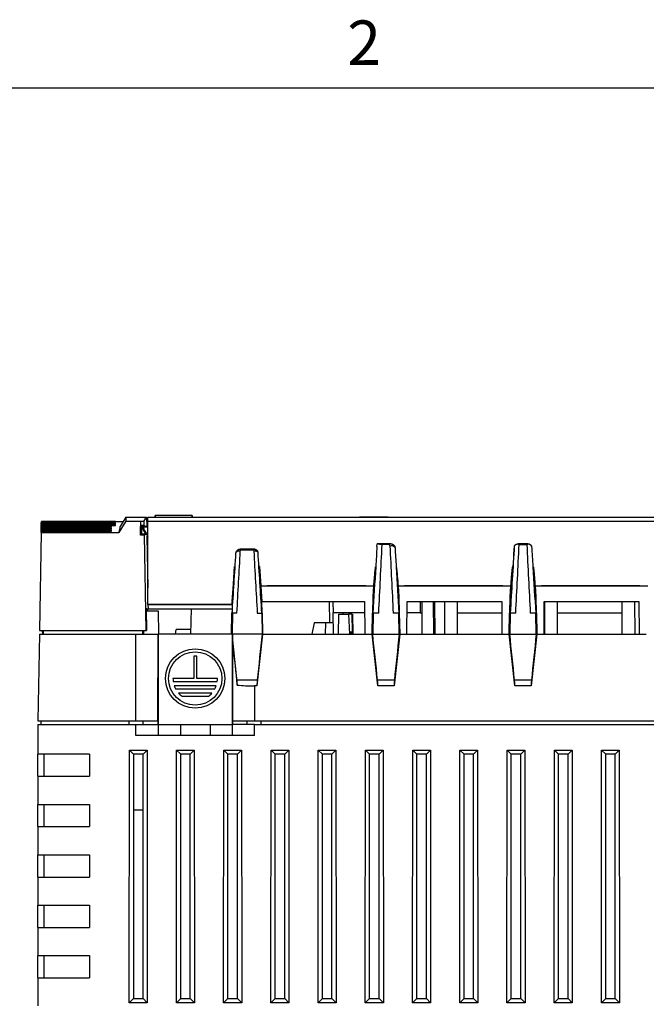
# Model space of a CAD drawing. Units: millimetres. Extents: x 0 to 891, y 0 to 630.
# Drawn here: x 121 to 205, y 476 to 609 of the extents above; entities that cross this region are included whole.
import ezdxf

# ---------------------------------------------------------------- set-up
doc = ezdxf.new("R2010")
doc.units = ezdxf.units.MM
doc.header["$LTSCALE"] = 3
for name, color, linetype, lineweight in [('Aristas tangentes visibles(ISO)', 7, 'Continuous', 25), ('Geometría del boceto(ISO)', 7, 'Continuous', 25), ('Visible Edges(ISO)', 7, 'Continuous', 25)]:
    doc.layers.add(name, color=color, linetype=linetype, lineweight=lineweight)
doc.layers.add('Symbols(ISO)', color=156, linetype='Continuous', lineweight=18, true_color=0x004080)
doc.styles.add('Texto notas y aclaraciones (ISO)', font='arial.ttf')

# ---------------------------------------------------------------- blocks, each defined once
blk = doc.blocks.new('Marcos MARCO POLYLUX')
at = {"layer": 'Geometría del boceto(ISO)'}
blk.add_line((10, 200), (287, 200), dxfattribs=at)
at = {"layer": 'Symbols(ISO)', "color": 156, "true_color": 0x004080, "insert": (55.6875, 200.4), "char_height": 2, "attachment_point": 8, "style": 'Texto notas y aclaraciones (ISO)'}
blk.add_mtext('2', dxfattribs=at)

msp = doc.modelspace()

# ---------------------------------------------------------------- linework, layer by layer
at = {"layer": 'Aristas tangentes visibles(ISO)'}
for p, q in [((136.878, 541.488), (136.89, 540.775)), ((137.231, 540.571), (137.124, 540.514)), ((170.666, 538.4), (168.94, 538.4)), ((189.166, 538.4), (187.848, 538.4)), ((152.167, 537.699), (150.347, 537.699)), ((150.348, 537.705), (152.166, 537.705)), ((187.193, 535.357), (187.193, 535.351)), ((162.349, 530.623), (162.399, 527.738)), ((174.632, 530.623), (174.645, 529.123)), ((176.382, 530.623), (176.42, 526.238)), ((153.287, 526.238), (149.317, 526.238)), ((168.215, 526.238), (171.799, 526.238)), ((186.715, 526.238), (190.299, 526.238)), ((152.636, 520.001), (149.878, 520.001)), ((171.148, 520.001), (168.866, 520.001)), ((189.648, 520.001), (187.366, 520.001)), ((135.348, 514.038), (135.348, 514.538)), ((137.223, 514.038), (137.222, 514.538)), ((151.291, 514.038), (151.292, 514.538)), ((153.166, 514.038), (153.166, 514.538)), ((135.92, 502.49), (137.22, 502.49))]:
    msp.add_line(p, q, dxfattribs=at)
for centre, major_axis, ratio, start_param, end_param in [((170.529, 537.625), (0.661, 0.485), 0.9218629, 0.4512011, 0.8042164), ((187.981, 537.635), (0.672, -0.454), 0.9236801, 2.2973115, 2.8962429), ((189.033, 537.635), (0.672, 0.454), 0.9236801, 0.2453494, 0.8442743), ((150.484, 536.929), (0.669, -0.467), 0.9216362, 2.3154407, 2.7956716), ((152.03, 536.928), (0.669, 0.469), 0.9215183, 0.3458897, 0.824122), ((152.65, 537.308), (0.0499, 0.0031), 0.0087095, 5.6755759, 6.2824632), ((152.65, 537.308), (-0.0499, -0.0031), 0.0087093, 3.7464924, 3.7477992), ((170.842, 538.148), (0.077, 0.185), 0.7782179, 5.0690222, 6.2057515)]:
    msp.add_ellipse(centre, major_axis=major_axis, ratio=ratio, start_param=start_param, end_param=end_param, dxfattribs=at)
for points, knots in [([(170.929, 538.327), (170.864, 538.355), (170.775, 538.376), (170.698, 538.382), (170.676, 538.382)], [-0.03624287, -0.03624287, -0.03624287, -0.03624287, -0.011895259, -0.00143087, -0.00143087, -0.00143087, -0.00143087]), ([(149.758, 537.177), (149.78, 537.248), (149.849, 537.358), (149.971, 537.447), (150.108, 537.487), (150.186, 537.481), (150.227, 537.473), (150.256, 537.467), (150.306, 537.455), (150.334, 537.444), (150.344, 537.437)], [-0.02186652, -0.02186652, -0.02186652, -0.02186652, 0.00133018, 0.02452688, 0.05352275, 0.09411698, 0.09411698, 0.09734887, 0.12643591, 0.15875484, 0.15875484, 0.15875484, 0.15875484]), ([(150, 537.577), (149.956, 537.55), (149.91, 537.515), (149.866, 537.467), (149.863, 537.465), (149.861, 537.462), (149.858, 537.459)], [-0.02020594, -0.02020594, -0.02020594, -0.02020594, -0.001330179, -0.001330179, -0.001330179, -0.000215179, -0.000215179, -0.000215179, -0.000215179]), ([(152.17, 537.437), (152.184, 537.446), (152.215, 537.457), (152.264, 537.469), (152.281, 537.472), (152.287, 537.474), (152.309, 537.478), (152.349, 537.483), (152.433, 537.48), (152.549, 537.447), (152.647, 537.372), (152.691, 537.31)], [-0.13853823, -0.13853823, -0.13853823, -0.13853823, -0.09330008, -0.0803749, -0.0771436, -0.0739123, -0.0739123, -0.05417071, -0.03442911, -0.00481672, 0.02479567, 0.02479567, 0.02479567, 0.02479567]), ([(152.605, 537.51), (152.631, 537.486), (152.651, 537.458), (152.665, 537.427), (152.682, 537.391), (152.692, 537.351), (152.691, 537.31)], [-0.018726151, -0.018726151, -0.018726151, -0.018726151, -0.01011858, -0.01011858, -0.01011858, 0, 0, 0, 0]), ([(170.536, 538.14), (170.57, 538.157), (170.65, 538.174), (170.777, 538.19), (170.811, 538.193), (170.884, 538.194), (170.959, 538.176), (171.003, 538.156)], [-0.10194719, -0.10194719, -0.10194719, -0.10194719, -0.01245235, -0.01245235, -0.00758283, 0.01189526, 0.0362294, 0.0362294, 0.0362294, 0.0362294]), ([(171.093, 538.223), (171.055, 538.256), (171.018, 538.281), (170.98, 538.302), (170.963, 538.311), (170.946, 538.32), (170.929, 538.327)], [-0.019976716, -0.019976716, -0.019976716, -0.019976716, -0.006336595, -0.006336595, -0.006336595, 0, 0, 0, 0])]:
    msp.add_open_spline(points, degree=3, knots=knots, dxfattribs=at)
for points in [[(152.605, 537.51), (152.575, 537.537), (152.544, 537.56), (152.514, 537.578)], [(152.691, 537.31), (152.862, 534.563), (153.034, 531.815), (153.207, 529.068)], [(170.929, 538.327), (170.929, 538.327), (170.929, 538.327), (170.929, 538.327)], [(171.003, 538.156), (171.086, 538.118), (171.183, 538.039), (171.232, 537.899)], [(186.83, 529.068), (187.012, 532.103), (187.194, 535.138), (187.374, 538.173)]]:
    msp.add_open_spline(points, degree=3, dxfattribs=at)
at = {"layer": 'Visible Edges(ISO)'}
for p, q in [((123.479, 541.078), (123.478, 540.981)), ((123.479, 541.078), (123.48, 541.147)), ((123.479, 541.078), (133.48, 541.078)), ((123.48, 541.147), (123.482, 541.222)), ((133.481, 541.147), (123.48, 541.147)), ((123.482, 541.222), (123.483, 541.274)), ((133.482, 541.222), (123.482, 541.222)), ((123.484, 541.327), (123.483, 541.274)), ((123.483, 541.274), (133.483, 541.274)), ((123.484, 541.362), (123.485, 541.394)), ((123.484, 541.327), (123.484, 541.362)), ((123.484, 541.362), (133.485, 541.362)), ((133.484, 541.327), (123.484, 541.327)), ((123.485, 541.411), (123.485, 541.422)), ((133.485, 541.422), (123.485, 541.422)), ((123.485, 541.394), (123.485, 541.411)), ((123.485, 541.411), (133.486, 541.411)), ((133.485, 541.394), (123.485, 541.394)), ((133.48, 541.078), (133.481, 541.147)), ((133.482, 541.222), (133.483, 541.274)), ((133.484, 541.327), (133.485, 541.362)), ((133.485, 541.422), (133.485, 541.423)), ((133.485, 541.423), (134.527, 541.423)), ((133.485, 541.394), (133.486, 541.411)), ((134.883, 541.488), (133.957, 539.946)), ((134.892, 542.021), (134.13, 540.773)), ((134.892, 542.021), (134.883, 541.488)), ((134.883, 541.488), (136.878, 541.488)), ((134.892, 542.021), (137.68, 542.021)), ((137.377, 541.503), (137.68, 542.021)), ((137.388, 540.884), (137.377, 541.503)), ((137.68, 542.021), (137.715, 540.773)), ((137.697, 541.423), (137.844, 541.423)), ((137.844, 541.488), (137.844, 541.959)), ((138.844, 541.959), (137.844, 541.959)), ((137.844, 530.237), (137.844, 541.488)), ((137.844, 541.488), (243.67, 541.488)), ((138.879, 542.232), (138.844, 542.232)), ((138.844, 541.981), (138.844, 541.959)), ((143.844, 541.981), (138.844, 541.981)), ((143.844, 541.959), (138.844, 541.959)), ((143.809, 542.232), (138.879, 542.232)), ((143.844, 542.232), (143.809, 542.232)), ((143.844, 541.959), (143.844, 541.981)), ((237.67, 541.959), (143.844, 541.959)), ((170.286, 542.018), (166.416, 542.018)), ((123.46, 539.946), (123.229, 526.738)), ((123.46, 539.946), (123.462, 540.116)), ((123.46, 539.946), (133.957, 539.946)), ((123.462, 540.116), (123.465, 540.253)), ((123.462, 540.116), (132.962, 540.116)), ((123.465, 540.253), (123.468, 540.415)), ((132.965, 540.253), (123.465, 540.253)), ((123.468, 540.415), (123.47, 540.534)), ((123.468, 540.415), (132.968, 540.415)), ((123.47, 540.534), (123.472, 540.674)), ((132.97, 540.534), (123.47, 540.534)), ((123.472, 540.674), (123.474, 540.777)), ((123.472, 540.674), (132.973, 540.674)), ((123.474, 540.777), (123.476, 540.896)), ((132.974, 540.777), (123.474, 540.777)), ((123.476, 540.896), (123.478, 540.981)), ((123.476, 540.896), (133.477, 540.896)), ((133.478, 540.981), (123.478, 540.981)), ((132.962, 540.116), (132.965, 540.253)), ((132.968, 540.415), (132.97, 540.534)), ((132.973, 540.674), (132.974, 540.777)), ((133.477, 540.896), (133.478, 540.981)), ((137.041, 540.738), (136.89, 540.888)), ((136.89, 539.587), (136.89, 540.775)), ((137.041, 539.738), (136.89, 539.587)), ((137.041, 540.738), (137.683, 540.738)), ((137.041, 539.738), (137.041, 540.738)), ((137.538, 539.738), (137.041, 539.738)), ((137.181, 540.664), (137.044, 540.664)), ((137.044, 540.664), (137.124, 540.514)), ((137.844, 540.664), (137.181, 540.664)), ((137.181, 540.664), (137.231, 540.571)), ((137.388, 540.884), (137.683, 540.738)), ((137.683, 540.738), (137.684, 540.664)), ((137.844, 540.742), (137.7, 540.742)), ((137.7, 540.742), (137.701, 540.664)), ((137.402, 539.587), (136.89, 539.587)), ((137.608, 539.691), (137.402, 539.587)), ((137.626, 526.738), (137.402, 539.587)), ((137.723, 539.39), (137.844, 532.48)), ((168.792, 538.067), (168.813, 538.409)), ((170.664, 538.409), (168.813, 538.409)), ((169.408, 538.409), (169.416, 538.432)), ((169.416, 538.432), (170.598, 538.432)), ((169.416, 538.432), (169.416, 538.409)), ((170.598, 538.432), (170.606, 538.409)), ((170.598, 538.432), (170.598, 538.409)), ((170.666, 538.4), (170.664, 538.409)), ((170.666, 538.4), (170.664, 538.409)), ((187.849, 538.406), (187.848, 538.4)), ((187.848, 538.4), (187.849, 538.406)), ((187.85, 538.409), (187.849, 538.406)), ((187.85, 538.409), (189.158, 538.409)), ((187.908, 538.409), (187.916, 538.432)), ((187.916, 538.432), (189.098, 538.432)), ((187.916, 538.432), (187.916, 538.409)), ((189.098, 538.432), (189.106, 538.409)), ((189.098, 538.432), (189.098, 538.409)), ((150.207, 537.655), (150.204, 537.655)), ((150.347, 537.699), (150.348, 537.705)), ((150.348, 537.705), (150.347, 537.699)), ((152.166, 537.705), (150.348, 537.705)), ((150.377, 537.655), (150.375, 537.655)), ((150.485, 537.617), (152.029, 537.617)), ((152.167, 537.699), (152.166, 537.705)), ((152.167, 537.699), (152.166, 537.705)), ((170.394, 538.32), (169.486, 538.32)), ((187.986, 538.32), (189.028, 538.32)), ((149.26, 530.627), (149.59, 535.331)), ((149.366, 532.259), (149.58, 535.357)), ((149.58, 535.357), (149.644, 535.357)), ((149.58, 535.357), (149.58, 535.331)), ((149.642, 535.331), (149.58, 535.331)), ((152.822, 535.357), (152.931, 535.357)), ((152.931, 535.331), (152.824, 535.331)), ((152.924, 535.331), (153.254, 530.627)), ((152.931, 535.357), (152.931, 535.331)), ((152.931, 535.357), (153.114, 532.738)), ((153.114, 532.712), (152.931, 535.331)), ((187.193, 535.357), (187.194, 535.357)), ((149.225, 530.237), (149.366, 532.259)), ((153.114, 532.712), (153.114, 532.738)), ((153.114, 532.738), (168.373, 532.738)), ((153.972, 532.712), (153.114, 532.712)), ((153.99, 532.73), (153.972, 532.712)), ((167.288, 532.73), (153.99, 532.73)), ((167.307, 532.712), (167.288, 532.73)), ((168.373, 532.712), (167.307, 532.712)), ((168.26, 531.321), (168.357, 532.712)), ((168.373, 532.738), (168.373, 532.712)), ((171.641, 532.738), (186.873, 532.738)), ((171.641, 532.712), (171.641, 532.738)), ((172.472, 532.712), (171.641, 532.712)), ((171.657, 532.712), (171.754, 531.321)), ((172.49, 532.73), (172.472, 532.712)), ((185.788, 532.73), (172.49, 532.73)), ((185.807, 532.712), (185.788, 532.73)), ((186.873, 532.712), (185.807, 532.712)), ((186.76, 531.321), (186.857, 532.712)), ((186.873, 532.738), (186.873, 532.712)), ((190.141, 532.738), (205.373, 532.738)), ((190.141, 532.712), (190.141, 532.738)), ((190.972, 532.712), (190.141, 532.712)), ((190.157, 532.712), (190.254, 531.321)), ((190.99, 532.73), (190.972, 532.712)), ((204.288, 532.73), (190.99, 532.73)), ((204.307, 532.712), (204.288, 532.73)), ((205.373, 532.712), (204.307, 532.712)), ((149.26, 530.627), (149.232, 529.068)), ((153.282, 529.068), (153.254, 530.627)), ((153.254, 530.623), (167.132, 530.623)), ((162.849, 530.623), (162.875, 529.123)), ((167.132, 530.623), (167.17, 526.238)), ((168.22, 529.068), (168.26, 531.321)), ((171.754, 531.321), (171.794, 529.068)), ((172.844, 526.238), (172.882, 530.623)), ((172.882, 530.623), (185.632, 530.623)), ((174.832, 530.623), (174.87, 526.238)), ((176.582, 530.623), (176.62, 526.238)), ((177.932, 530.623), (177.894, 526.238)), ((179.644, 526.238), (179.682, 530.623)), ((185.632, 530.623), (185.67, 526.238)), ((186.72, 529.068), (186.76, 531.321)), ((190.254, 531.321), (190.294, 529.068)), ((191.344, 526.238), (191.382, 530.623)), ((191.382, 530.623), (204.132, 530.623)), ((191.432, 530.623), (191.394, 526.238)), ((193.144, 526.238), (193.182, 530.623)), ((201.832, 530.623), (201.87, 526.238)), ((203.582, 530.623), (203.62, 526.238)), ((204.132, 530.623), (204.17, 526.238)), ((137.625, 529.635), (137.674, 526.738)), ((137.706, 529.635), (137.625, 529.635)), ((137.629, 529.385), (139.234, 529.385)), ((137.711, 529.385), (137.706, 529.635)), ((137.794, 529.635), (137.798, 529.385)), ((137.893, 529.635), (137.794, 529.635)), ((149.225, 530.237), (137.844, 530.237)), ((137.844, 530.211), (137.844, 530.237)), ((137.844, 530.211), (139.332, 530.211)), ((137.883, 530.211), (137.893, 529.635)), ((137.893, 529.635), (149.242, 529.635)), ((139.234, 529.385), (139.29, 526.238)), ((139.332, 530.211), (139.35, 530.229)), ((139.35, 530.229), (148.524, 530.229)), ((143.726, 529.635), (143.607, 526.238)), ((148.524, 530.229), (148.542, 530.211)), ((148.542, 530.211), (149.225, 530.211)), ((149.167, 526.238), (149.217, 529.068)), ((149.217, 529.068), (149.275, 529.068)), ((149.225, 530.211), (149.225, 530.237)), ((149.275, 529.068), (149.228, 526.298)), ((149.886, 529.068), (149.275, 529.068)), ((152.628, 529.068), (153.239, 529.068)), ((153.239, 529.068), (153.297, 529.068)), ((153.239, 529.068), (153.287, 526.238)), ((153.297, 529.068), (153.347, 526.238)), ((167.145, 529.123), (162.875, 529.123)), ((162.925, 526.238), (162.875, 529.123)), ((164.172, 529.123), (164.175, 528.932)), ((168.155, 526.238), (168.205, 529.068)), ((168.205, 529.068), (168.263, 529.068)), ((168.263, 529.068), (168.215, 526.238)), ((169.026, 529.068), (168.263, 529.068)), ((171.751, 529.068), (170.988, 529.068)), ((171.799, 526.238), (171.751, 529.068)), ((171.751, 529.068), (171.809, 529.068)), ((171.809, 529.068), (171.859, 526.238)), ((174.645, 529.123), (172.869, 529.123)), ((174.645, 529.123), (174.845, 529.123)), ((179.669, 529.123), (185.645, 529.123)), ((186.655, 526.238), (186.705, 529.068)), ((186.705, 529.068), (186.763, 529.068)), ((186.763, 529.068), (186.715, 526.238)), ((187.526, 529.068), (186.763, 529.068)), ((190.251, 529.068), (189.488, 529.068)), ((190.251, 529.068), (190.309, 529.068)), ((190.299, 526.238), (190.251, 529.068)), ((190.309, 529.068), (190.359, 526.238)), ((193.169, 529.123), (201.845, 529.123)), ((160.312, 527.738), (160.021, 526.238)), ((161.878, 527.738), (160.312, 527.738)), ((161.825, 526.238), (161.878, 527.738)), ((162.899, 527.738), (161.878, 527.738)), ((163.585, 526.238), (163.632, 528.932)), ((163.632, 528.932), (164.93, 528.932)), ((164.93, 528.932), (165.071, 526.238)), ((164.945, 528.932), (164.93, 528.932)), ((165.393, 528.932), (164.945, 528.932)), ((164.945, 528.932), (165.086, 526.238)), ((165.393, 528.932), (165.478, 528.932)), ((165.393, 528.932), (165.435, 526.505)), ((165.478, 528.932), (165.526, 526.238)), ((123.229, 526.738), (137.626, 526.738)), ((123.611, 526.738), (123.62, 526.238)), ((123.724, 526.738), (123.724, 526.238)), ((137.147, 526.738), (137.147, 526.238)), ((137.253, 526.738), (137.244, 526.238)), ((137.292, 526.738), (137.283, 526.238)), ((137.626, 526.738), (137.674, 526.738)), ((141.585, 526.238), (141.691, 526.838)), ((143.628, 526.838), (141.691, 526.838)), ((165.218, 526.505), (165.208, 526.238)), ((165.218, 526.505), (165.233, 526.391)), ((165.435, 526.505), (165.218, 526.505)), ((165.435, 526.505), (165.497, 526.385)), ((123.22, 526.238), (123.016, 514.538)), ((123.22, 526.238), (136.257, 526.238)), ((136.257, 514.538), (136.257, 526.238)), ((136.257, 526.238), (139.238, 526.238)), ((139.231, 514.538), (139.238, 526.238)), ((139.238, 526.238), (139.257, 526.238)), ((139.257, 526.238), (139.257, 514.038)), ((149.167, 526.238), (139.257, 526.238)), ((149.167, 526.238), (149.228, 526.298)), ((149.257, 526.238), (149.167, 526.238)), ((149.228, 526.298), (149.317, 526.298)), ((149.257, 526.238), (149.317, 526.298)), ((149.257, 526.238), (149.257, 514.038)), ((149.277, 525.408), (149.283, 514.538)), ((149.317, 525.408), (149.277, 525.408)), ((149.277, 525.408), (149.931, 519.341)), ((149.317, 526.238), (149.317, 526.298)), ((153.347, 526.238), (152.587, 519.238)), ((153.347, 526.238), (153.287, 526.238)), ((153.347, 526.238), (168.155, 526.238)), ((165.233, 526.391), (165.228, 526.238)), ((165.233, 526.391), (165.497, 526.385)), ((165.494, 526.238), (165.497, 526.385)), ((165.502, 526.375), (165.497, 526.385)), ((165.5, 526.238), (165.502, 526.375)), ((165.502, 526.375), (165.515, 526.349)), ((165.517, 526.238), (165.515, 526.349)), ((168.915, 519.238), (168.155, 526.238)), ((168.155, 526.238), (168.215, 526.238)), ((171.859, 526.238), (171.099, 519.238)), ((171.859, 526.238), (171.799, 526.238)), ((171.859, 526.238), (186.655, 526.238)), ((186.715, 526.238), (186.655, 526.238)), ((187.415, 519.238), (186.655, 526.238)), ((190.359, 526.238), (189.599, 519.238)), ((190.359, 526.238), (190.299, 526.238)), ((190.359, 526.238), (205.155, 526.238)), ((144.057, 523.231), (144.057, 520.238)), ((144.457, 520.238), (144.457, 523.231)), ((144.057, 520.238), (141.257, 520.238)), ((141.284, 519.838), (147.23, 519.838)), ((147.257, 520.238), (144.457, 520.238)), ((147.085, 519.238), (141.429, 519.238)), ((141.604, 518.838), (146.91, 518.838)), ((152.587, 519.238), (152.257, 519.238)), ((152.257, 519.238), (152.257, 514.538)), ((171.099, 519.238), (168.915, 519.238)), ((189.599, 519.238), (187.415, 519.238)), ((146.493, 518.238), (142.021, 518.238)), ((142.457, 517.838), (146.057, 517.838)), ((123.016, 514.538), (136.257, 514.538)), ((123.398, 514.538), (123.407, 514.038)), ((136.257, 514.538), (139.231, 514.538)), ((139.244, 514.538), (139.231, 514.538)), ((139.245, 514.038), (139.244, 514.538)), ((149.27, 514.538), (149.269, 514.038)), ((149.283, 514.538), (149.27, 514.538)), ((149.283, 514.538), (152.257, 514.538)), ((152.257, 514.538), (258.498, 514.538)), ((123.007, 514.038), (136.257, 514.038)), ((123.007, 514.038), (123.007, 510.038)), ((136.257, 514.038), (139.257, 514.038)), ((136.257, 512.538), (136.257, 514.038)), ((139.257, 514.038), (142.257, 514.038)), ((139.257, 514.038), (139.257, 512.538)), ((142.257, 514.038), (146.257, 514.038)), ((142.257, 514.038), (142.257, 512.538)), ((146.257, 514.038), (146.257, 512.538)), ((146.257, 514.038), (149.257, 514.038)), ((149.257, 514.038), (149.257, 512.538)), ((152.257, 514.038), (149.257, 514.038)), ((152.257, 514.038), (258.507, 514.038)), ((152.257, 512.538), (152.257, 514.038)), ((139.257, 512.538), (136.257, 512.538)), ((142.257, 512.538), (139.257, 512.538)), ((146.257, 512.538), (142.257, 512.538)), ((149.257, 512.538), (146.257, 512.538)), ((152.257, 512.538), (149.257, 512.538)), ((135.346, 476.465), (135.378, 510.58)), ((135.378, 510.58), (137.761, 510.58)), ((135.378, 510.58), (135.92, 510.038)), ((137.761, 510.58), (137.22, 510.038)), ((137.761, 510.58), (137.793, 476.465)), ((141.721, 476.465), (141.753, 510.58)), ((141.753, 510.58), (144.136, 510.58)), ((141.753, 510.58), (142.295, 510.038)), ((144.136, 510.58), (143.595, 510.038)), ((144.136, 510.58), (144.168, 476.465)), ((148.096, 476.465), (148.128, 510.58)), ((148.128, 510.58), (150.511, 510.58)), ((148.128, 510.58), (148.67, 510.038)), ((150.511, 510.58), (149.97, 510.038)), ((150.511, 510.58), (150.543, 476.465)), ((154.471, 476.465), (154.503, 510.58)), ((154.503, 510.58), (156.886, 510.58)), ((154.503, 510.58), (155.045, 510.038)), ((156.886, 510.58), (156.345, 510.038)), ((156.886, 510.58), (156.918, 476.465)), ((160.846, 476.465), (160.878, 510.58)), ((160.878, 510.58), (163.261, 510.58)), ((160.878, 510.58), (161.42, 510.038)), ((163.261, 510.58), (162.72, 510.038)), ((163.261, 510.58), (163.293, 476.465)), ((167.221, 476.465), (167.253, 510.58)), ((167.253, 510.58), (169.636, 510.58)), ((167.253, 510.58), (167.795, 510.038)), ((169.636, 510.58), (169.095, 510.038)), ((169.636, 510.58), (169.668, 476.465)), ((173.596, 476.465), (173.628, 510.58)), ((173.628, 510.58), (176.011, 510.58)), ((173.628, 510.58), (174.17, 510.038)), ((176.011, 510.58), (175.47, 510.038)), ((176.011, 510.58), (176.043, 476.465)), ((179.971, 476.465), (180.003, 510.58)), ((180.003, 510.58), (182.386, 510.58)), ((180.003, 510.58), (180.545, 510.038)), ((182.386, 510.58), (181.845, 510.038)), ((182.386, 510.58), (182.418, 476.465)), ((186.346, 476.465), (186.378, 510.58)), ((186.378, 510.58), (188.761, 510.58)), ((186.378, 510.58), (186.92, 510.038)), ((188.761, 510.58), (188.22, 510.038)), ((188.761, 510.58), (188.793, 476.465)), ((192.721, 476.465), (192.753, 510.58)), ((192.753, 510.58), (193.295, 510.038)), ((192.753, 510.58), (195.136, 510.58)), ((195.136, 510.58), (194.595, 510.038)), ((195.136, 510.58), (195.168, 476.465)), ((199.096, 476.465), (199.128, 510.58)), ((199.128, 510.58), (201.511, 510.58)), ((199.128, 510.58), (199.67, 510.038)), ((201.511, 510.58), (200.97, 510.038)), ((201.511, 510.58), (201.543, 476.465)), ((123.007, 507.038), (123.007, 510.038)), ((130.007, 510.038), (123.007, 510.038)), ((123.807, 510.038), (123.807, 507.038)), ((130.007, 510.038), (130.007, 507.038)), ((137.22, 510.038), (135.92, 510.038)), ((135.92, 510.038), (135.92, 477.038)), ((137.22, 477.038), (137.22, 510.038)), ((143.595, 510.038), (142.295, 510.038)), ((142.295, 477.038), (142.295, 510.038)), ((143.595, 477.038), (143.595, 510.038)), ((149.97, 510.038), (148.67, 510.038)), ((148.67, 477.038), (148.67, 510.038)), ((149.97, 477.038), (149.97, 510.038)), ((156.345, 510.038), (155.045, 510.038)), ((155.045, 477.038), (155.045, 510.038)), ((156.345, 477.038), (156.345, 510.038)), ((162.72, 510.038), (161.42, 510.038)), ((161.42, 477.038), (161.42, 510.038)), ((162.72, 477.038), (162.72, 510.038)), ((169.095, 510.038), (167.795, 510.038)), ((167.795, 477.038), (167.795, 510.038)), ((169.095, 477.038), (169.095, 510.038)), ((175.47, 510.038), (174.17, 510.038)), ((174.17, 477.038), (174.17, 510.038)), ((175.47, 477.038), (175.47, 510.038)), ((181.845, 510.038), (180.545, 510.038)), ((180.545, 477.038), (180.545, 510.038)), ((181.845, 477.038), (181.845, 510.038)), ((188.22, 510.038), (186.92, 510.038)), ((186.92, 477.038), (186.92, 510.038)), ((188.22, 477.038), (188.22, 510.038)), ((193.295, 477.038), (193.295, 510.038)), ((194.595, 510.038), (193.295, 510.038)), ((194.595, 477.038), (194.595, 510.038)), ((200.97, 510.038), (199.67, 510.038)), ((199.67, 477.038), (199.67, 510.038)), ((200.97, 477.038), (200.97, 510.038)), ((123.007, 507.038), (123.007, 503.238)), ((123.007, 507.038), (130.007, 507.038)), ((123.007, 500.238), (123.007, 503.238)), ((123.007, 503.238), (130.007, 503.238)), ((123.807, 503.238), (123.807, 500.238)), ((130.007, 503.238), (130.007, 500.238)), ((123.007, 500.238), (123.007, 496.438)), ((123.007, 500.238), (130.007, 500.238)), ((123.007, 493.438), (123.007, 496.438)), ((123.007, 496.438), (130.007, 496.438)), ((123.807, 496.438), (123.807, 493.438)), ((130.007, 496.438), (130.007, 493.438)), ((123.007, 493.438), (123.007, 489.638)), ((123.007, 493.438), (130.007, 493.438)), ((123.007, 486.638), (123.007, 489.638)), ((123.007, 489.638), (130.007, 489.638)), ((123.807, 489.638), (123.807, 486.638)), ((130.007, 489.638), (130.007, 486.638)), ((123.007, 486.638), (123.007, 482.838)), ((123.007, 486.638), (130.007, 486.638)), ((123.007, 479.838), (123.007, 482.838)), ((123.007, 482.838), (130.007, 482.838)), ((123.807, 482.838), (123.807, 479.838)), ((130.007, 482.838), (130.007, 479.838)), ((123.007, 479.838), (123.007, 476.038)), ((123.007, 479.838), (130.007, 479.838)), ((135.346, 476.465), (135.92, 477.038)), ((137.793, 476.465), (135.346, 476.465)), ((135.92, 477.038), (137.22, 477.038)), ((137.793, 476.465), (137.22, 477.038)), ((141.721, 476.465), (142.295, 477.038)), ((144.168, 476.465), (141.721, 476.465)), ((142.295, 477.038), (143.595, 477.038)), ((144.168, 476.465), (143.595, 477.038)), ((148.096, 476.465), (148.67, 477.038)), ((150.543, 476.465), (148.096, 476.465)), ((148.67, 477.038), (149.97, 477.038)), ((150.543, 476.465), (149.97, 477.038)), ((154.471, 476.465), (155.045, 477.038)), ((156.918, 476.465), (154.471, 476.465)), ((155.045, 477.038), (156.345, 477.038)), ((156.918, 476.465), (156.345, 477.038)), ((160.846, 476.465), (161.42, 477.038)), ((163.293, 476.465), (160.846, 476.465)), ((161.42, 477.038), (162.72, 477.038)), ((163.293, 476.465), (162.72, 477.038)), ((167.221, 476.465), (167.795, 477.038)), ((169.668, 476.465), (167.221, 476.465)), ((167.795, 477.038), (169.095, 477.038)), ((169.668, 476.465), (169.095, 477.038)), ((173.596, 476.465), (174.17, 477.038)), ((176.043, 476.465), (173.596, 476.465)), ((174.17, 477.038), (175.47, 477.038)), ((176.043, 476.465), (175.47, 477.038)), ((179.971, 476.465), (180.545, 477.038)), ((182.418, 476.465), (179.971, 476.465)), ((180.545, 477.038), (181.845, 477.038)), ((182.418, 476.465), (181.845, 477.038)), ((186.346, 476.465), (186.92, 477.038)), ((188.793, 476.465), (186.346, 476.465)), ((186.92, 477.038), (188.22, 477.038)), ((188.793, 476.465), (188.22, 477.038)), ((192.721, 476.465), (193.295, 477.038)), ((195.168, 476.465), (192.721, 476.465)), ((193.295, 477.038), (194.595, 477.038)), ((195.168, 476.465), (194.595, 477.038)), ((199.096, 476.465), (199.67, 477.038)), ((201.543, 476.465), (199.096, 476.465)), ((199.67, 477.038), (200.97, 477.038)), ((201.543, 476.465), (200.97, 477.038))]:
    msp.add_line(p, q, dxfattribs=at)
for radius in [4, 3.6]:
    msp.add_circle((144.257, 520.238), radius, dxfattribs=at)
for start, end in [(86.17745, 93.82255), (180, 187.66226), (352.33774, 0), (199.47122, 207.81814), (332.18186, 340.52878), (221.81031, 233.1301), (306.8699, 318.18969)]:
    msp.add_arc((144.257, 520.238), 3, start, end, dxfattribs=at)
for centre, major_axis, ratio, start_param, end_param in [((136.877, 541.503), (0.5, 0), 0.0290379, 4.7132011, 6.2836929), ((166.534, 540.809), (0.037, -1.796), 0.0698974, 3.9723277, 4.0155729), ((170.168, 540.809), (-0.037, -1.796), 0.0698974, 2.2676125, 2.3108576), ((-522.75, -551.848), (-656.752, -1093.24), 0.0124375, 3.0970889, 3.1145883), ((136.894, 540.519), (-0.004, -28.403), 0.0001536, 4.6993824, 4.7033578), ((136.888, 540.884), (-0.5, 0), 0.0087255, 3.1417449, 4.7082613), ((157.777, -551.848), (19.422, -1093.271), 0.0174497, 3.1757585, 3.1765819), ((166.966, 538.301), (-2.54, -0.001), 0.0621118, 3.8218935, 3.8982644), ((170.532, 537.646), (0.675, 0.446), 0.9239224, 0.2352052, 0.8546773), ((187.98, 537.647), (0.679, -0.432), 0.9248833, 2.2684417, 3.0054023), ((189.036, 537.654), (0.683, 0.418), 0.9264267, 6.2763493, 7.1823178), ((150.475, 536.957), (0.686, -0.404), 0.9283902, 2.5266246, 2.9794839), ((146.944, 529.068), (-4.76, -84.224), 0.0348097, 1.5727637, 1.6723025), ((150.348, 537.654), (0, 0.051), 0.0128368, 6.2831849, 6.3452814), ((152.032, 536.942), (0.678, 0.443), 0.922785, 0.2390724, 0.8574842), ((152.166, 537.654), (0, -0.051), 0.0128368, 3.0794966, 3.1047168), ((152.166, 537.654), (0, -0.051), 0.0128368, 3.1047168, 3.141593), ((155.57, 529.068), (4.76, -84.224), 0.0348097, 4.6108828, 4.7104216), ((152.461, 537.328), (0.112, -0.183), 0.830389, 1.3228685, 1.3233032), ((152.65, 537.308), (0.0499, 0.0031), 0.0087095, 6.2824632, 6.2871311), ((166.486, 529.068), (-3.787, -72.74), 0.0348265, 1.5726097, 1.7001542), ((173.528, 529.068), (3.787, -72.74), 0.0348265, 4.5855357, 4.7105756), ((184.986, 529.068), (-3.787, -72.74), 0.0348265, 1.5726097, 1.7001542), ((192.028, 529.068), (3.787, -72.74), 0.0348265, 4.5830312, 4.7105756), ((148.517, 525.437), (0, 22.934), 0.0349208, 4.7111021, 4.7472956), ((148.513, 525.437), (2.479, -22.934), 0.0345238, 1.3277271, 1.5657784), ((154.001, 525.437), (-2.479, -22.934), 0.0345238, 4.6812134, 4.9554582), ((167.501, 525.437), (2.479, -22.934), 0.0345238, 1.3277271, 1.6019719), ((172.513, 525.437), (-2.479, -22.934), 0.0345238, 4.6812134, 4.9554582), ((186.001, 525.437), (2.479, -22.934), 0.0345238, 1.3277271, 1.6019719), ((191.013, 525.437), (-2.479, -22.934), 0.0345238, 4.6812134, 4.9554582), ((149.819, 520.238), (0.108, -1), 0.0345238, 0.4542713, 1.3277271), ((152.695, 520.238), (-0.108, -1), 0.0345238, 4.9554582, 6.269463), ((168.807, 520.238), (0.108, -1), 0.0345238, 0.0137223, 1.3277271), ((171.207, 520.238), (-0.108, -1), 0.0345238, 4.9554582, 6.269463), ((187.307, 520.238), (0.108, -1), 0.0345238, 0.0137223, 1.3277271), ((189.707, 520.238), (-0.108, -1), 0.0345238, 4.9554582, 6.269463), ((152.257, 520.238), (-5.455, 0.018), 0.1833035, 1.1308542, 1.5714032)]:
    msp.add_ellipse(centre, major_axis=major_axis, ratio=ratio, start_param=start_param, end_param=end_param, dxfattribs=at)
for points in [[(138.844, 541.981), (138.844, 542.064), (138.844, 542.148), (138.844, 542.232)], [(138.879, 541.981), (138.879, 542.064), (138.879, 542.148), (138.879, 542.232)], [(143.809, 542.232), (143.809, 542.148), (143.809, 542.064), (143.809, 541.981)], [(143.844, 542.232), (143.844, 542.148), (143.844, 542.064), (143.844, 541.981)], [(137.124, 540.514), (137.262, 540.257), (137.403, 539.992), (137.542, 539.73)], [(137.691, 539.45), (137.743, 539.353), (137.794, 539.257), (137.844, 539.162)], [(170.676, 538.382), (170.672, 538.388), (170.669, 538.394), (170.666, 538.4)], [(187.848, 538.4), (187.841, 538.387), (187.834, 538.373), (187.826, 538.359)], [(189.188, 538.359), (189.181, 538.373), (189.173, 538.387), (189.166, 538.4)], [(149.246, 529.068), (149.415, 531.739), (149.586, 534.443), (149.758, 537.177)], [(150.347, 537.699), (150.341, 537.688), (150.335, 537.677), (150.329, 537.666)], [(152.185, 537.666), (152.179, 537.677), (152.173, 537.688), (152.167, 537.699)], [(152.7, 537.311), (152.871, 534.563), (153.044, 531.816), (153.217, 529.068)], [(168.792, 538.067), (168.737, 537.156), (168.682, 536.251), (168.628, 535.351)], [(171.232, 537.899), (171.284, 537.045), (171.335, 536.195), (171.386, 535.351)], [(186.816, 529.068), (186.999, 532.098), (187.18, 535.129), (187.361, 538.16)], [(187.361, 538.16), (187.361, 538.16), (187.361, 538.16), (187.361, 538.16)], [(189.886, 535.351), (189.832, 536.251), (189.777, 537.156), (189.722, 538.067)], [(168.626, 535.318), (168.498, 533.203), (168.371, 531.119), (168.246, 529.068)], [(171.388, 535.318), (171.516, 533.203), (171.643, 531.119), (171.768, 529.068)], [(190.268, 529.068), (190.143, 531.119), (190.016, 533.203), (189.888, 535.318)]]:
    msp.add_open_spline(points, degree=3, dxfattribs=at)
for points, knots in [([(137.231, 540.571), (137.333, 540.38), (137.436, 540.187), (137.639, 539.806), (137.742, 539.612), (137.844, 539.421)], [-0.12970538, -0.12970538, -0.12970538, -0.12970538, -0.06482252, -0.06482252, -0.00000091, -0.00000091, -0.00000091, -0.00000091]), ([(168.94, 538.4), (169.089, 538.389), (169.211, 538.376), (169.396, 538.349), (169.457, 538.335), (169.486, 538.32)], [0.000001, 0.000001, 0.000001, 0.000001, 0.07076171, 0.07076171, 0.14153169, 0.14153169, 0.14153169, 0.14153169]), ([(170.676, 538.382), (170.676, 538.382), (170.674, 538.381), (170.672, 538.38), (170.661, 538.377), (170.636, 538.374), (170.611, 538.371), (170.497, 538.355), (170.424, 538.338), (170.394, 538.32)], [0, 0, 0, 0, 0.003099991, 0.003099991, 0.003099991, 0.016831928, 0.016831928, 0.016831928, 0.081479051, 0.081479051, 0.081479051, 0.081479051]), ([(189.166, 538.4), (189.165, 538.402), (189.163, 538.403), (189.161, 538.406), (189.16, 538.408), (189.158, 538.409)], [0.000002406, 0.000002406, 0.000002406, 0.000002406, 0.007260425, 0.007260425, 0.014455756, 0.014455756, 0.014455756, 0.014455756]), ([(149.758, 537.177), (149.761, 537.225), (149.768, 537.282), (149.79, 537.34), (149.808, 537.389), (149.832, 537.428), (149.858, 537.459)], [-0.026809909, -0.026809909, -0.026809909, -0.026809909, -0.012194203, -0.012194203, -0.012194203, 0, 0, 0, 0]), ([(150.329, 537.666), (150.325, 537.666), (150.321, 537.666), (150.284, 537.666), (150.25, 537.663), (150.121, 537.64), (150.051, 537.606), (150.008, 537.582), (150.001, 537.578), (150, 537.577), (150, 537.577), (150, 537.577), (150, 537.577), (150, 537.577), (150, 537.577), (150, 537.577), (150, 537.577), (150, 537.577), (150, 537.577), (150, 537.577), (150, 537.577), (150, 537.577)], [-0.008176199, -0.008176199, -0.008176199, -0.008176199, -0.007940714, -0.007940714, -0.0060487827, -0.0060487827, -0.0010903251, -0.0010903251, -0.0001290536, -0.0001290536, -0.0000795559, -0.0000795559, -0.0000648807, -0.0000648807, -0.0000560989, -0.0000560989, -0.0000483999, -0.0000483999, -0.0000388366, -0.0000388366, -0.000032594, -0.000032594, -0.000032594, -0.000032594]), ([(150.131, 537.655), (150.132, 537.655), (150.134, 537.656), (150.138, 537.657), (150.14, 537.658), (150.148, 537.661), (150.154, 537.664), (150.196, 537.679), (150.234, 537.689), (150.289, 537.699), (150.305, 537.701), (150.332, 537.704), (150.343, 537.705), (150.348, 537.705)], [0.000000969, 0.000000969, 0.000000969, 0.000000969, 0.000538029, 0.000538029, 0.001244575, 0.001244575, 0.003131565, 0.003131565, 0.014582285, 0.014582285, 0.020372631, 0.020372631, 0.02640151, 0.02640151, 0.02640151, 0.02640151]), ([(150.329, 537.666), (150.33, 537.666), (150.331, 537.666), (150.339, 537.663), (150.352, 537.66), (150.384, 537.653), (150.442, 537.641), (150.478, 537.622), (150.482, 537.62), (150.485, 537.617)], [-0.207767311, -0.207767311, -0.207767311, -0.207767311, -0.203516826, -0.203516826, -0.163568157, -0.163568157, -0.114950079, -0.114950079, -0.108336421, -0.108336421, -0.108336421, -0.108336421]), ([(150.344, 537.437), (150.345, 537.458), (150.349, 537.478), (150.363, 537.516), (150.373, 537.534), (150.399, 537.566), (150.413, 537.58), (150.447, 537.603), (150.465, 537.611), (150.485, 537.617)], [-0.02394489, -0.02394489, -0.02394489, -0.02394489, -0.018042536, -0.018042536, -0.012155402, -0.012155402, -0.006097809, -0.006097809, -0.00000586, -0.00000586, -0.00000586, -0.00000586]), ([(152.185, 537.666), (152.182, 537.665), (152.178, 537.664), (152.169, 537.661), (152.163, 537.66), (152.147, 537.656), (152.137, 537.655), (152.11, 537.648), (152.1, 537.645), (152.061, 537.634), (152.04, 537.626), (152.029, 537.617)], [-0.090024249, -0.090024249, -0.090024249, -0.090024249, -0.081615004, -0.081615004, -0.071793606, -0.071793606, -0.054295749, -0.054295749, -0.040773522, -0.040773522, -0.000008153, -0.000008153, -0.000008153, -0.000008153]), ([(152.029, 537.617), (152.049, 537.611), (152.067, 537.603), (152.101, 537.58), (152.115, 537.566), (152.141, 537.534), (152.151, 537.516), (152.165, 537.478), (152.169, 537.458), (152.17, 537.437)], [-0.02472954, -0.02472954, -0.02472954, -0.02472954, -0.018431872, -0.018431872, -0.012175804, -0.012175804, -0.006095746, -0.006095746, 0, 0, 0, 0]), ([(152.514, 537.578), (152.516, 537.576), (152.511, 537.579), (152.507, 537.582), (152.502, 537.585), (152.494, 537.589), (152.484, 537.594), (152.48, 537.596), (152.474, 537.599), (152.469, 537.602), (152.434, 537.619), (152.401, 537.631), (152.368, 537.641), (152.347, 537.647), (152.326, 537.651), (152.306, 537.655), (152.291, 537.658), (152.276, 537.66), (152.261, 537.662), (152.246, 537.664), (152.23, 537.665), (152.215, 537.666), (152.211, 537.666), (152.207, 537.666), (152.203, 537.666), (152.197, 537.666), (152.191, 537.666), (152.185, 537.666)], [0, 0, 0, 0, 0.000765257, 0.000765257, 0.000765257, 0.001648219, 0.001648219, 0.001648219, 0.002081128, 0.002081128, 0.002081128, 0.004742241, 0.004742241, 0.004742241, 0.006460807, 0.006460807, 0.006460807, 0.007768162, 0.007768162, 0.007768162, 0.009150402, 0.009150402, 0.009150402, 0.009526688, 0.009526688, 0.009526688, 0.010108456, 0.010108456, 0.010108456, 0.010108456]), ([(152.628, 537.485), (152.642, 537.469), (152.655, 537.451), (152.68, 537.403), (152.691, 537.372), (152.698, 537.33), (152.699, 537.321), (152.7, 537.311)], [0.003342955, 0.003342955, 0.003342955, 0.003342955, 0.009778672, 0.009778672, 0.01954375, 0.01954375, 0.022397305, 0.022397305, 0.022397305, 0.022397305]), ([(170.536, 538.14), (170.535, 538.16), (170.531, 538.18), (170.517, 538.218), (170.507, 538.236), (170.482, 538.267), (170.464, 538.287), (170.423, 538.31), (170.409, 538.316), (170.394, 538.32)], [0, 0, 0, 0, 0.006134962, 0.006134962, 0.012253926, 0.012253926, 0.017975312, 0.017975312, 0.020676908, 0.020676908, 0.020676908, 0.020676908]), ([(171.093, 538.223), (171.109, 538.209), (171.122, 538.196), (171.134, 538.181), (171.141, 538.172), (171.148, 538.163), (171.154, 538.154), (171.164, 538.139), (171.173, 538.124), (171.181, 538.108), (171.186, 538.098), (171.191, 538.087), (171.195, 538.076), (171.201, 538.063), (171.205, 538.05), (171.209, 538.037), (171.213, 538.023), (171.217, 538.01), (171.22, 537.997), (171.222, 537.983), (171.225, 537.97), (171.226, 537.957), (171.228, 537.944), (171.23, 537.931), (171.231, 537.918), (171.231, 537.912), (171.232, 537.906), (171.232, 537.899)], [-0.028062346, -0.028062346, -0.028062346, -0.028062346, -0.023976409, -0.023976409, -0.023976409, -0.021561687, -0.021561687, -0.021561687, -0.017671656, -0.017671656, -0.017671656, -0.015152392, -0.015152392, -0.015152392, -0.012029875, -0.012029875, -0.012029875, -0.008781696, -0.008781696, -0.008781696, -0.005430291, -0.005430291, -0.005430291, -0.001853951, -0.001853951, -0.001853951, 0, 0, 0, 0]), ([(187.361, 538.16), (187.361, 538.16), (187.361, 538.16), (187.363, 538.162), (187.364, 538.163), (187.367, 538.166), (187.37, 538.169), (187.374, 538.173)], [0.0000026377, 0.0000026377, 0.0000026377, 0.0000026377, 0.0009056019, 0.0009056019, 0.0018535314, 0.0018535314, 0.0037129128, 0.0037129128, 0.0037129128, 0.0037129128]), ([(187.431, 538.226), (187.422, 538.218), (187.412, 538.21), (187.393, 538.192), (187.383, 538.183), (187.374, 538.173)], [0.000000999, 0.000000999, 0.000000999, 0.000000999, 0.005135661, 0.005135661, 0.010147915, 0.010147915, 0.010147915, 0.010147915]), ([(187.826, 538.359), (187.769, 538.361), (187.702, 538.354), (187.563, 538.311), (187.494, 538.276), (187.431, 538.226)], [-0.064910287, -0.064910287, -0.064910287, -0.064910287, -0.032486256, -0.032486256, -0.000000022, -0.000000022, -0.000000022, -0.000000022]), ([(187.826, 538.359), (187.866, 538.353), (187.899, 538.347), (187.953, 538.334), (187.973, 538.327), (187.986, 538.32)], [0.000001, 0.000001, 0.000001, 0.000001, 0.032353557, 0.032353557, 0.064705879, 0.064705879, 0.064705879, 0.064705879]), ([(189.188, 538.359), (189.148, 538.353), (189.115, 538.347), (189.061, 538.334), (189.041, 538.327), (189.028, 538.32)], [0.000001, 0.000001, 0.000001, 0.000001, 0.032353569, 0.032353569, 0.064705904, 0.064705904, 0.064705904, 0.064705904]), ([(189.583, 538.226), (189.521, 538.276), (189.452, 538.311), (189.312, 538.354), (189.246, 538.361), (189.188, 538.359)], [0.000000026, 0.000000026, 0.000000026, 0.000000026, 0.032410249, 0.032410249, 0.064910049, 0.064910049, 0.064910049, 0.064910049]), ([(189.722, 538.067), (189.708, 538.09), (189.693, 538.111), (189.677, 538.131), (189.649, 538.167), (189.617, 538.198), (189.583, 538.226)], [-1.058172319, -1.058172319, -1.058172319, -1.058172319, -1.050939307, -1.050939307, -1.050939307, -1.037970739, -1.037970739, -1.037970739, -1.037970739]), ([(168.373, 532.738), (168.415, 533.358), (168.474, 534.076), (168.528, 534.612), (168.542, 534.757), (168.576, 535.083), (168.601, 535.228), (168.605, 535.253), (168.61, 535.275), (168.615, 535.291), (168.617, 535.298), (168.619, 535.305), (168.623, 535.312), (168.624, 535.315), (168.626, 535.317), (168.627, 535.319)], [-1.8907944, -1.8907944, -1.8907944, -1.8907944, -0.9756107, -0.9756107, -0.9756107, -0.728414, -0.728414, -0.728414, -0.6859954, -0.6859954, -0.6859954, -0.6662357, -0.6662357, -0.6662357, -0.6588837, -0.6588837, -0.6588837, -0.6588837]), ([(171.387, 535.319), (171.388, 535.319), (171.388, 535.318), (171.389, 535.317), (171.393, 535.31), (171.396, 535.302), (171.397, 535.297), (171.4, 535.289), (171.403, 535.278), (171.406, 535.265), (171.411, 535.241), (171.416, 535.212), (171.42, 535.183), (171.435, 535.087), (171.451, 534.95), (171.461, 534.856), (171.489, 534.605), (171.516, 534.307), (171.538, 534.055), (171.574, 533.65), (171.611, 533.179), (171.641, 532.738)], [-0.29002819, -0.29002819, -0.29002819, -0.29002819, -0.2897247, -0.2897247, -0.2897247, -0.28672954, -0.28672954, -0.28672954, -0.28173582, -0.28173582, -0.28173582, -0.27330898, -0.27330898, -0.27330898, -0.24502036, -0.24502036, -0.24502036, -0.16964457, -0.16964457, -0.16964457, -0.04853056, -0.04853056, -0.04853056, -0.04853056]), ([(186.873, 532.738), (186.878, 532.819), (186.887, 532.949), (186.904, 533.176), (186.919, 533.368), (186.938, 533.607), (186.953, 533.797), (186.971, 534.007), (186.983, 534.143), (186.995, 534.275), (187.003, 534.362), (187.012, 534.456), (187.018, 534.517), (187.024, 534.577), (187.028, 534.617), (187.032, 534.66), (187.035, 534.688), (187.038, 534.716), (187.04, 534.735), (187.042, 534.758), (187.044, 534.776), (187.047, 534.798), (187.049, 534.818), (187.053, 534.853), (187.057, 534.891), (187.064, 534.953), (187.071, 535.012), (187.079, 535.078), (187.085, 535.12), (187.09, 535.16), (187.094, 535.185), (187.098, 535.212), (187.101, 535.228), (187.103, 535.242), (187.105, 535.249), (187.106, 535.256), (187.107, 535.26), (187.108, 535.266), (187.109, 535.27), (187.111, 535.277), (187.112, 535.282), (187.114, 535.289), (187.115, 535.293), (187.117, 535.298), (187.118, 535.301), (187.12, 535.305), (187.121, 535.308), (187.123, 535.312), (187.124, 535.314), (187.125, 535.317), (187.127, 535.319), (187.128, 535.321), (187.13, 535.324), (187.132, 535.326), (187.134, 535.329), (187.136, 535.331), (187.138, 535.333), (187.141, 535.336), (187.145, 535.34), (187.152, 535.345), (187.159, 535.349), (187.169, 535.353), (187.179, 535.356), (187.188, 535.357), (187.193, 535.357)], [0.03327562, 0.03327562, 0.03327562, 0.03327562, 0.0447057, 0.05109222, 0.06386528, 0.07025181, 0.08302486, 0.08941139, 0.09899119, 0.10218445, 0.10857098, 0.11176424, 0.11655414, 0.11815077, 0.12134403, 0.12294067, 0.12533561, 0.12613393, 0.12773056, 0.12852888, 0.13012551, 0.13092383, 0.13252046, 0.13331877, 0.13571372, 0.13731035, 0.14050362, 0.14210025, 0.1444952, 0.14529351, 0.14689015, 0.14768846, 0.14888594, 0.14928509, 0.14988383, 0.15008341, 0.15048257, 0.15068215, 0.1510813, 0.15128088, 0.15168004, 0.15187962, 0.15217899, 0.15227878, 0.15247836, 0.15257815, 0.15272783, 0.15277773, 0.15285257, 0.15287752, 0.15292741, 0.15295236, 0.15300225, 0.1530272, 0.15306462, 0.15307709, 0.15310204, 0.15311452, 0.15315194, 0.15317688, 0.15321431, 0.15322678, 0.15325173, 0.15327667, 0.15327667, 0.15327667, 0.15327667]), ([(187.192, 535.331), (187.188, 535.331), (187.179, 535.33), (187.169, 535.327), (187.159, 535.323), (187.152, 535.319), (187.145, 535.314), (187.141, 535.31), (187.138, 535.307), (187.136, 535.305), (187.134, 535.303), (187.132, 535.3), (187.13, 535.297), (187.128, 535.295), (187.127, 535.293), (187.125, 535.291), (187.124, 535.288), (187.123, 535.286), (187.121, 535.282), (187.12, 535.279), (187.118, 535.275), (187.117, 535.271), (187.115, 535.267), (187.114, 535.262), (187.112, 535.256), (187.111, 535.251), (187.109, 535.244), (187.108, 535.239), (187.107, 535.234), (187.106, 535.23), (187.105, 535.223), (187.103, 535.215), (187.101, 535.202), (187.098, 535.185), (187.094, 535.159), (187.09, 535.134), (187.085, 535.094), (187.079, 535.052), (187.071, 534.986), (187.064, 534.927), (187.057, 534.865), (187.053, 534.826), (187.049, 534.792), (187.047, 534.772), (187.044, 534.75), (187.042, 534.731), (187.04, 534.709), (187.038, 534.69), (187.035, 534.662), (187.032, 534.634), (187.028, 534.59), (187.024, 534.551), (187.018, 534.491), (187.012, 534.43), (187.003, 534.335), (186.995, 534.249), (186.983, 534.117), (186.971, 533.981), (186.953, 533.771), (186.938, 533.581), (186.919, 533.341), (186.904, 533.15), (186.887, 532.923), (186.878, 532.793), (186.873, 532.712)], [-0.15327458, -0.15327458, -0.15327458, -0.15327458, -0.15325173, -0.15322678, -0.15321431, -0.15317688, -0.15315194, -0.15311452, -0.15310204, -0.15307709, -0.15306462, -0.1530272, -0.15300225, -0.15295236, -0.15292741, -0.15287752, -0.15285257, -0.15277773, -0.15272783, -0.15257815, -0.15247836, -0.15227878, -0.15217899, -0.15187962, -0.15168004, -0.15128088, -0.1510813, -0.15068215, -0.15048257, -0.15008341, -0.14988383, -0.14928509, -0.14888594, -0.14768846, -0.14689015, -0.14529351, -0.1444952, -0.14210025, -0.14050362, -0.13731035, -0.13571372, -0.13331877, -0.13252046, -0.13092383, -0.13012551, -0.12852888, -0.12773056, -0.12613393, -0.12533561, -0.12294067, -0.12134403, -0.11815077, -0.11655414, -0.11176424, -0.10857098, -0.10218445, -0.09899119, -0.08941139, -0.08302486, -0.07025181, -0.06386528, -0.05109222, -0.0447057, -0.03327562, -0.03327562, -0.03327562, -0.03327562]), ([(189.887, 535.319), (189.887, 535.319), (189.888, 535.317), (189.89, 535.315), (189.892, 535.311), (189.893, 535.309), (189.894, 535.307), (189.895, 535.305), (189.896, 535.302), (189.897, 535.3), (189.898, 535.295), (189.899, 535.291), (189.901, 535.286), (189.902, 535.282), (189.904, 535.275), (189.905, 535.268), (189.907, 535.258), (189.909, 535.249), (189.911, 535.238), (189.913, 535.23), (189.915, 535.219), (189.916, 535.211), (189.918, 535.198), (189.92, 535.184), (189.924, 535.158), (189.928, 535.13), (189.934, 535.087), (189.938, 535.051), (189.944, 535.004), (189.95, 534.954), (189.959, 534.876), (189.967, 534.802), (189.977, 534.704), (189.986, 534.622), (189.996, 534.516), (190.004, 534.429), (190.017, 534.294), (190.03, 534.156), (190.046, 533.967), (190.058, 533.824), (190.07, 533.682), (190.078, 533.587), (190.089, 533.441), (190.101, 533.292), (190.118, 533.065), (190.131, 532.887), (190.14, 532.762), (190.141, 532.738)], [-0.2968335, -0.2968335, -0.2968335, -0.2968335, -0.296825, -0.29662517, -0.29652525, -0.29632542, -0.29622551, -0.29602568, -0.29592576, -0.29562602, -0.29542619, -0.29482669, -0.29442703, -0.29362771, -0.29322805, -0.29202906, -0.29122974, -0.28963109, -0.28883177, -0.28723312, -0.2864338, -0.28483515, -0.28403582, -0.28163785, -0.28003921, -0.27524327, -0.27204597, -0.26565138, -0.26245409, -0.25286221, -0.24646762, -0.23367844, -0.22728385, -0.21449468, -0.20810009, -0.19531091, -0.18891633, -0.16973256, -0.15694338, -0.13775962, -0.13136503, -0.11857586, -0.11218127, -0.0929975, -0.08020833, -0.05462997, -0.04853056, -0.04853056, -0.04853056, -0.04853056]), ([(190.141, 532.712), (190.14, 532.736), (190.131, 532.861), (190.118, 533.038), (190.101, 533.266), (190.089, 533.415), (190.078, 533.561), (190.07, 533.656), (190.058, 533.798), (190.046, 533.941), (190.03, 534.129), (190.017, 534.268), (190.004, 534.403), (189.996, 534.49), (189.986, 534.596), (189.977, 534.678), (189.967, 534.775), (189.959, 534.85), (189.95, 534.928), (189.944, 534.978), (189.938, 535.024), (189.934, 535.061), (189.928, 535.103), (189.924, 535.132), (189.92, 535.158), (189.918, 535.171), (189.916, 535.185), (189.915, 535.193), (189.913, 535.204), (189.911, 535.212), (189.909, 535.223), (189.907, 535.232), (189.905, 535.242), (189.904, 535.249), (189.902, 535.255), (189.901, 535.26), (189.899, 535.265), (189.898, 535.269), (189.897, 535.273), (189.896, 535.276), (189.895, 535.279), (189.894, 535.281), (189.893, 535.283), (189.892, 535.285), (189.89, 535.287), (189.89, 535.288), (189.89, 535.289)], [-0.26214154, -0.26214154, -0.26214154, -0.26214154, -0.25572263, -0.22880446, -0.21534538, -0.19515675, -0.1884272, -0.17496812, -0.16823858, -0.14804995, -0.13459086, -0.11440223, -0.10767269, -0.0942136, -0.08748406, -0.07402497, -0.06729543, -0.05383634, -0.0471068, -0.03701249, -0.03364772, -0.02691817, -0.0235534, -0.01850624, -0.01682386, -0.01430028, -0.01345909, -0.0117767, -0.01093551, -0.00925312, -0.00841193, -0.00672954, -0.00588835, -0.00462656, -0.00420596, -0.00336477, -0.00294418, -0.00231328, -0.00210298, -0.00178753, -0.00168239, -0.00147209, -0.00136694, -0.00115664, -0.00105149, -0.00102702, -0.00102702, -0.00102702, -0.00102702])]:
    msp.add_open_spline(points, degree=3, knots=knots, dxfattribs=at)

# ---------------------------------------------------------------- block references
at = {"xscale": 3, "yscale": 3, "zscale": 3}
msp.add_blockref('Marcos MARCO POLYLUX', (0, 0), dxfattribs=at)

doc.saveas('drawing.dxf')
